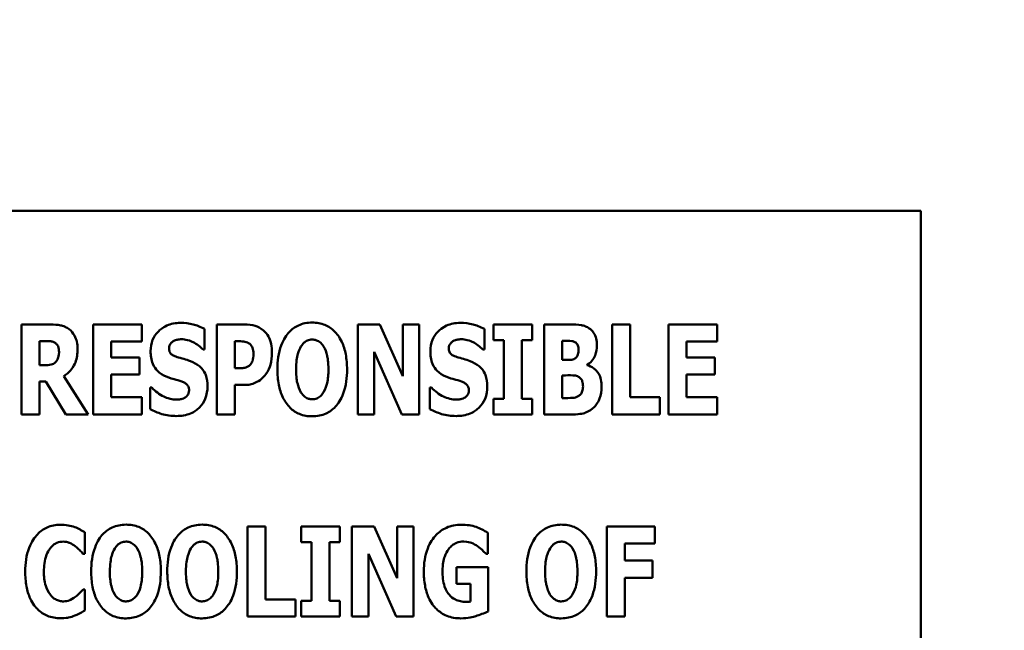
# Model space of a CAD drawing. Units: inches. Extents: x 2 to 86, y 1 to 67.
# Drawn here: x 17.1 to 17.7, y 24.4 to 24.8 of the extents above; entities that cross this region are included whole.
import ezdxf

# ---------------------------------------------------------------- set-up
doc = ezdxf.new("R2010")
doc.units = ezdxf.units.IN
doc.header["$LTSCALE"] = 4
doc.header["$MEASUREMENT"] = 0
doc.layers.add('Symbol (ANSI)', color=7, linetype='Continuous', lineweight=25)
doc.layers.add('Visible (ANSI)', color=7, linetype='Continuous', lineweight=50)
doc.styles.add('Note Text (ANSI)', font='tahoma.ttf')
doc.dimstyles.new('Default (ANSI)$7', dxfattribs={"dimscale": 4, "dimtxt": 0.12, "dimasz": 0.098425, "dimexe": 0.125, "dimexo": 0.0625, "dimgap": 0.031496, "dimtad": 0, "dimtih": 1, "dimtoh": 1, "dimrnd": 1e-08, "dimzin": 0, "dimdsep": 46, "dimtxsty": 'Note Text (ANSI)', "dimcen": 0.09, "dimdle": 0.393701, "dimclrd": 256, "dimclre": 256, "dimclrt": 256, "dimadec": 0, "dimazin": 1, "dimtfac": 1, "dimtofl": 0, "dimtmove": 0, "dimatfit": 3, "dimfxl": 1, "dimtolj": 1, "dimtzin": 4, "dimlwd": -1, "dimlwe": -1, "dimarcsym": 0})

msp = doc.modelspace()

# ---------------------------------------------------------------- linework, layer by layer
at = {"layer": 'Visible (ANSI)'}
for p, q in [((17.63145, 24.64329), (16.48859, 24.64329)), ((17.63145, 24.07186), (17.63145, 24.64329)), ((17.07192, 24.57014), (17.05332, 24.57014)), ((17.05332, 24.57014), (17.05332, 24.51232)), ((17.09947, 24.57014), (17.09947, 24.51232)), ((17.13067, 24.57014), (17.09947, 24.57014)), ((17.13067, 24.55913), (17.13067, 24.57014)), ((17.17106, 24.55407), (17.17106, 24.56728)), ((17.19674, 24.57014), (17.17879, 24.57014)), ((17.17879, 24.57014), (17.17879, 24.51232)), ((17.26946, 24.57014), (17.26946, 24.51232)), ((17.2837, 24.57014), (17.26946, 24.57014)), ((17.29846, 24.53701), (17.2837, 24.57014)), ((17.30905, 24.57014), (17.29846, 24.57014)), ((17.29846, 24.57014), (17.29846, 24.53701)), ((17.30905, 24.51232), (17.30905, 24.57014)), ((17.35093, 24.55407), (17.35093, 24.56728)), ((17.35679, 24.57014), (17.35679, 24.56007)), ((17.38172, 24.57014), (17.35679, 24.57014)), ((17.38172, 24.56007), (17.38172, 24.57014)), ((17.40571, 24.57014), (17.3894, 24.57014)), ((17.3894, 24.57014), (17.3894, 24.51232)), ((17.43298, 24.57014), (17.43298, 24.51232)), ((17.4446, 24.57014), (17.43298, 24.57014)), ((17.4446, 24.52333), (17.4446, 24.57014)), ((17.50054, 24.57014), (17.46933, 24.57014)), ((17.46933, 24.57014), (17.46933, 24.51232)), ((17.50054, 24.55913), (17.50054, 24.57014)), ((17.06484, 24.54395), (17.06484, 24.5595)), ((17.06484, 24.5595), (17.06873, 24.5595)), ((17.11099, 24.55913), (17.13067, 24.55913)), ((17.11099, 24.54896), (17.11099, 24.55913)), ((17.19041, 24.54203), (17.19041, 24.55936)), ((17.19041, 24.55936), (17.19205, 24.55936)), ((17.35679, 24.56007), (17.36344, 24.56007)), ((17.36344, 24.56007), (17.36344, 24.52239)), ((17.37506, 24.52239), (17.37506, 24.56007)), ((17.37506, 24.56007), (17.38172, 24.56007)), ((17.40093, 24.54732), (17.40093, 24.5596)), ((17.40093, 24.5596), (17.40172, 24.5596)), ((17.48086, 24.54896), (17.48086, 24.55913)), ((17.48086, 24.55913), (17.50054, 24.55913)), ((17.17003, 24.55407), (17.17106, 24.55407)), ((17.28004, 24.55262), (17.2979, 24.51232)), ((17.28004, 24.51232), (17.28004, 24.55262)), ((17.3499, 24.55407), (17.35093, 24.55407)), ((17.12913, 24.54896), (17.11099, 24.54896)), ((17.12913, 24.53795), (17.12913, 24.54896)), ((17.40238, 24.54732), (17.40093, 24.54732)), ((17.49899, 24.54896), (17.48086, 24.54896)), ((17.49899, 24.53795), (17.49899, 24.54896)), ((17.06817, 24.54395), (17.06484, 24.54395)), ((17.19121, 24.54203), (17.19041, 24.54203)), ((17.4169, 24.54404), (17.4169, 24.54432)), ((17.06484, 24.53355), (17.06901, 24.53355)), ((17.06484, 24.51232), (17.06484, 24.53355)), ((17.06901, 24.53355), (17.0819, 24.51232)), ((17.09605, 24.51232), (17.08049, 24.53692)), ((17.11099, 24.52333), (17.11099, 24.53795)), ((17.11099, 24.53795), (17.12913, 24.53795)), ((17.40093, 24.52286), (17.40093, 24.53743)), ((17.40093, 24.53743), (17.40304, 24.53743)), ((17.48086, 24.52333), (17.48086, 24.53795)), ((17.48086, 24.53795), (17.49899, 24.53795)), ((17.13709, 24.52952), (17.13601, 24.52952)), ((17.13601, 24.52952), (17.13601, 24.51574)), ((17.19041, 24.53125), (17.1965, 24.53125)), ((17.19041, 24.51232), (17.19041, 24.53125)), ((17.31697, 24.52952), (17.31589, 24.52952)), ((17.31589, 24.52952), (17.31589, 24.51574)), ((17.13067, 24.52333), (17.11099, 24.52333)), ((17.13067, 24.51232), (17.13067, 24.52333)), ((17.35679, 24.52239), (17.35679, 24.51232)), ((17.36344, 24.52239), (17.35679, 24.52239)), ((17.38172, 24.52239), (17.37506, 24.52239)), ((17.38172, 24.51232), (17.38172, 24.52239)), ((17.40154, 24.52286), (17.40093, 24.52286)), ((17.46381, 24.52333), (17.4446, 24.52333)), ((17.46381, 24.51232), (17.46381, 24.52333)), ((17.50054, 24.52333), (17.48086, 24.52333)), ((17.50054, 24.51232), (17.50054, 24.52333)), ((17.05332, 24.51232), (17.06484, 24.51232)), ((17.0819, 24.51232), (17.09605, 24.51232)), ((17.09947, 24.51232), (17.13067, 24.51232)), ((17.17879, 24.51232), (17.19041, 24.51232)), ((17.26946, 24.51232), (17.28004, 24.51232)), ((17.2979, 24.51232), (17.30905, 24.51232)), ((17.35679, 24.51232), (17.38172, 24.51232)), ((17.3894, 24.51232), (17.40786, 24.51232)), ((17.43298, 24.51232), (17.46381, 24.51232)), ((17.46933, 24.51232), (17.50054, 24.51232)), ((17.21027, 24.44025), (17.19865, 24.44025)), ((17.19865, 24.44025), (17.19865, 24.38243)), ((17.21027, 24.39344), (17.21027, 24.44025)), ((17.23313, 24.44025), (17.23313, 24.43017)), ((17.25806, 24.44025), (17.23313, 24.44025)), ((17.25806, 24.43017), (17.25806, 24.44025)), ((17.27999, 24.44025), (17.26574, 24.44025)), ((17.26574, 24.44025), (17.26574, 24.38243)), ((17.29475, 24.40712), (17.27999, 24.44025)), ((17.30534, 24.44025), (17.29475, 24.44025)), ((17.29475, 24.44025), (17.29475, 24.40712)), ((17.30534, 24.38243), (17.30534, 24.44025)), ((17.46052, 24.44025), (17.42959, 24.44025)), ((17.42959, 24.44025), (17.42959, 24.38243)), ((17.46052, 24.42924), (17.46052, 24.44025)), ((17.09398, 24.42277), (17.09398, 24.43654)), ((17.35308, 24.42268), (17.35308, 24.43626)), ((17.23313, 24.43017), (17.23979, 24.43017)), ((17.23979, 24.43017), (17.23979, 24.3925)), ((17.25141, 24.3925), (17.25141, 24.43017)), ((17.25141, 24.43017), (17.25806, 24.43017)), ((17.44112, 24.41832), (17.44112, 24.42924)), ((17.44112, 24.42924), (17.46052, 24.42924)), ((17.09281, 24.42277), (17.09398, 24.42277)), ((17.27633, 24.38243), (17.27633, 24.42272)), ((17.27633, 24.42272), (17.29418, 24.38243)), ((17.35205, 24.42268), (17.35308, 24.42268)), ((17.45897, 24.41832), (17.44112, 24.41832)), ((17.45897, 24.40731), (17.45897, 24.41832)), ((17.35327, 24.4142), (17.33307, 24.4142)), ((17.33307, 24.4142), (17.33307, 24.40337)), ((17.35327, 24.38571), (17.35327, 24.4142)), ((17.44112, 24.38243), (17.44112, 24.40731)), ((17.44112, 24.40731), (17.45897, 24.40731)), ((17.09398, 24.39986), (17.09295, 24.39986)), ((17.09398, 24.38627), (17.09398, 24.39986)), ((17.33307, 24.40337), (17.34202, 24.40337)), ((17.34202, 24.40337), (17.34202, 24.39199)), ((17.22948, 24.39344), (17.21027, 24.39344)), ((17.22948, 24.38243), (17.22948, 24.39344)), ((17.23313, 24.3925), (17.23313, 24.38243)), ((17.23979, 24.3925), (17.23313, 24.3925)), ((17.25806, 24.3925), (17.25141, 24.3925)), ((17.25806, 24.38243), (17.25806, 24.3925)), ((17.19865, 24.38243), (17.22948, 24.38243)), ((17.23313, 24.38243), (17.25806, 24.38243)), ((17.26574, 24.38243), (17.27633, 24.38243)), ((17.29418, 24.38243), (17.30534, 24.38243)), ((17.42959, 24.38243), (17.44112, 24.38243))]:
    msp.add_line(p, q, dxfattribs=at)
for points, knots in [([(17.15551, 24.57117), (17.15395, 24.57117), (17.1524, 24.57103), (17.14944, 24.57044), (17.14805, 24.57), (17.14407, 24.56819), (17.14225, 24.56662), (17.13961, 24.56395), (17.13844, 24.5622), (17.13668, 24.55792), (17.1363, 24.55548), (17.1363, 24.55299)], [-0.1055662, -0.1055662, -0.1055662, -0.1055662, -0.0940507, -0.0940507, -0.0832153, -0.0832153, -0.0616718, -0.0616718, -0.0331399, -0.0331399, 0, 0, 0, 0]), ([(17.17106, 24.56728), (17.16835, 24.56877), (17.16564, 24.56963), (17.16105, 24.57082), (17.1583, 24.57117), (17.15551, 24.57117)], [-0.06330312, -0.06330312, -0.06330312, -0.06330312, -0.0372499, -0.0372499, 0, 0, 0, 0]), ([(17.24022, 24.57136), (17.23864, 24.57136), (17.23707, 24.57122), (17.23408, 24.57062), (17.23269, 24.57017), (17.22906, 24.56852), (17.22709, 24.56705), (17.22374, 24.56344), (17.22179, 24.56072), (17.21845, 24.55184), (17.21782, 24.54644), (17.21782, 24.54123)], [-0.2576018, -0.2576018, -0.2576018, -0.2576018, -0.2204345, -0.2204345, -0.1856276, -0.1856276, -0.1264045, -0.1264045, -0.0694441, -0.0694441, 0, 0, 0, 0]), ([(17.26261, 24.54123), (17.26261, 24.54448), (17.26237, 24.54779), (17.26122, 24.55375), (17.2604, 24.55648), (17.25775, 24.56203), (17.25602, 24.56427), (17.25264, 24.56758), (17.25066, 24.56892), (17.2458, 24.57091), (17.24303, 24.57136), (17.24022, 24.57136)], [-0.1562329, -0.1562329, -0.1562329, -0.1562329, -0.1264136, -0.1264136, -0.1005225, -0.1005225, -0.0700255, -0.0700255, -0.0375297, -0.0375297, 0, 0, 0, 0]), ([(17.33538, 24.57117), (17.33382, 24.57117), (17.33227, 24.57103), (17.32931, 24.57044), (17.32792, 24.57), (17.32394, 24.56819), (17.32212, 24.56662), (17.31949, 24.56395), (17.31831, 24.5622), (17.31656, 24.55792), (17.31617, 24.55548), (17.31617, 24.55299)], [-0.1055662, -0.1055662, -0.1055662, -0.1055662, -0.0940507, -0.0940507, -0.0832153, -0.0832153, -0.0616718, -0.0616718, -0.0331399, -0.0331399, 0, 0, 0, 0]), ([(17.35093, 24.56728), (17.34822, 24.56877), (17.34552, 24.56963), (17.34092, 24.57082), (17.33817, 24.57117), (17.33538, 24.57117)], [-0.06330312, -0.06330312, -0.06330312, -0.06330312, -0.0372499, -0.0372499, 0, 0, 0, 0]), ([(17.08391, 24.56705), (17.08312, 24.56766), (17.08228, 24.56818), (17.08011, 24.5692), (17.07907, 24.56943), (17.07646, 24.56999), (17.07412, 24.57014), (17.07192, 24.57014)], [-0.03990124, -0.03990124, -0.03990124, -0.03990124, -0.03549306, -0.03549306, -0.0293342, -0.0293342, 0, 0, 0, 0]), ([(17.0893, 24.55426), (17.0893, 24.55591), (17.08917, 24.55761), (17.08855, 24.5603), (17.08814, 24.56159), (17.08642, 24.56461), (17.0853, 24.56595), (17.08391, 24.56705)], [-0.08018526, -0.08018526, -0.08018526, -0.08018526, -0.04632439, -0.04632439, -0.0236081, -0.0236081, 0, 0, 0, 0]), ([(17.20887, 24.56634), (17.20694, 24.56797), (17.20506, 24.56877), (17.20144, 24.56991), (17.19903, 24.57014), (17.19674, 24.57014)], [-0.05055521, -0.05055521, -0.05055521, -0.05055521, -0.03050657, -0.03050657, 0, 0, 0, 0]), ([(17.21435, 24.55191), (17.21435, 24.55386), (17.21419, 24.55584), (17.2133, 24.55988), (17.21262, 24.56137), (17.21122, 24.56392), (17.21018, 24.56525), (17.20887, 24.56634)], [-0.05305591, -0.05305591, -0.05305591, -0.05305591, -0.0388119, -0.0388119, -0.02276737, -0.02276737, 0, 0, 0, 0]), ([(17.41836, 24.56761), (17.41761, 24.56811), (17.41682, 24.56855), (17.41487, 24.56935), (17.41394, 24.56955), (17.41132, 24.57004), (17.40834, 24.57014), (17.40571, 24.57014)], [-0.04979185, -0.04979185, -0.04979185, -0.04979185, -0.04347939, -0.04347939, -0.03507533, -0.03507533, 0, 0, 0, 0]), ([(17.42328, 24.55669), (17.42328, 24.55818), (17.42312, 24.55968), (17.42244, 24.56232), (17.42195, 24.56364), (17.42039, 24.56597), (17.41946, 24.56688), (17.41836, 24.56761)], [-0.0613178, -0.0613178, -0.0613178, -0.0613178, -0.03738825, -0.03738825, -0.01768385, -0.01768385, 0, 0, 0, 0]), ([(17.06873, 24.5595), (17.06979, 24.5595), (17.07102, 24.55947), (17.0725, 24.55929), (17.07346, 24.55915), (17.0745, 24.55861)], [-0.05504939, -0.05504939, -0.05504939, -0.05504939, -0.01553111, -0.01553111, 0, 0, 0, 0]), ([(17.0745, 24.55861), (17.07501, 24.55833), (17.07547, 24.55798), (17.07636, 24.557), (17.07662, 24.55645), (17.07724, 24.55495), (17.0774, 24.55367), (17.0774, 24.55243)], [-0.02550753, -0.02550753, -0.02550753, -0.02550753, -0.02157543, -0.02157543, -0.01656606, -0.01656606, 0, 0, 0, 0]), ([(17.14815, 24.55477), (17.14815, 24.55539), (17.14825, 24.55599), (17.14876, 24.55731), (17.14918, 24.55784), (17.14981, 24.5586), (17.15028, 24.55901), (17.15082, 24.55932)], [-0.0170585, -0.0170585, -0.0170585, -0.0170585, -0.01320944, -0.01320944, -0.00831825, -0.00831825, 0, 0, 0, 0]), ([(17.15082, 24.55932), (17.15205, 24.56), (17.15292, 24.56024), (17.15426, 24.56055), (17.15521, 24.56063), (17.15612, 24.56063)], [-0.01836098, -0.01836098, -0.01836098, -0.01836098, -0.01211564, -0.01211564, 0, 0, 0, 0]), ([(17.15612, 24.56063), (17.15742, 24.56063), (17.1587, 24.56047), (17.16174, 24.55971), (17.16309, 24.55906), (17.16609, 24.55753), (17.16823, 24.556), (17.17003, 24.55407)], [-0.05170723, -0.05170723, -0.05170723, -0.05170723, -0.04488174, -0.04488174, -0.03526922, -0.03526922, 0, 0, 0, 0]), ([(17.19205, 24.55936), (17.19343, 24.55936), (17.19482, 24.55936), (17.19727, 24.5591), (17.19831, 24.55871), (17.19927, 24.55819)], [-0.03287618, -0.03287618, -0.03287618, -0.03287618, -0.01450105, -0.01450105, 0, 0, 0, 0]), ([(17.19927, 24.55819), (17.19954, 24.55806), (17.19978, 24.55789), (17.20027, 24.5575), (17.20049, 24.55727), (17.20104, 24.5566), (17.2015, 24.55594), (17.20229, 24.55396), (17.20245, 24.55274), (17.20245, 24.55154)], [-0.04268563, -0.04268563, -0.04268563, -0.04268563, -0.03581723, -0.03581723, -0.0284199, -0.0284199, -0.01605647, -0.01605647, 0, 0, 0, 0]), ([(17.233, 24.55608), (17.23358, 24.55694), (17.23426, 24.5578), (17.23556, 24.55898), (17.23622, 24.55946), (17.23812, 24.56026), (17.23915, 24.56044), (17.24022, 24.56044)], [-0.04670958, -0.04670958, -0.04670958, -0.04670958, -0.02744304, -0.02744304, -0.01421435, -0.01421435, 0, 0, 0, 0]), ([(17.24022, 24.56044), (17.24104, 24.56044), (17.24184, 24.56031), (17.24313, 24.55989), (17.244, 24.55957), (17.24595, 24.55812), (17.24679, 24.55708), (17.24748, 24.55599)], [-0.0558683, -0.0558683, -0.0558683, -0.0558683, -0.03233084, -0.03233084, -0.01720713, -0.01720713, 0, 0, 0, 0]), ([(17.32802, 24.55477), (17.32802, 24.55539), (17.32812, 24.55599), (17.32863, 24.55731), (17.32905, 24.55784), (17.32969, 24.5586), (17.33015, 24.55901), (17.33069, 24.55932)], [-0.0170585, -0.0170585, -0.0170585, -0.0170585, -0.01320944, -0.01320944, -0.00831825, -0.00831825, 0, 0, 0, 0]), ([(17.33069, 24.55932), (17.33193, 24.56), (17.33279, 24.56024), (17.33413, 24.56055), (17.33508, 24.56063), (17.33599, 24.56063)], [-0.01836098, -0.01836098, -0.01836098, -0.01836098, -0.01211564, -0.01211564, 0, 0, 0, 0]), ([(17.33599, 24.56063), (17.33729, 24.56063), (17.33857, 24.56047), (17.34161, 24.55971), (17.34296, 24.55906), (17.34596, 24.55753), (17.3481, 24.556), (17.3499, 24.55407)], [-0.05170723, -0.05170723, -0.05170723, -0.05170723, -0.04488174, -0.04488174, -0.03526922, -0.03526922, 0, 0, 0, 0]), ([(17.40172, 24.5596), (17.40356, 24.5596), (17.40542, 24.55975), (17.4079, 24.55938), (17.40854, 24.55918), (17.40913, 24.55885)], [-0.03348872, -0.03348872, -0.03348872, -0.03348872, -0.00899121, -0.00899121, 0, 0, 0, 0]), ([(17.40913, 24.55885), (17.40955, 24.55862), (17.4099, 24.55833), (17.41062, 24.55745), (17.41083, 24.55692), (17.41127, 24.55573), (17.41147, 24.5548), (17.41147, 24.55383)], [-0.01977185, -0.01977185, -0.01977185, -0.01977185, -0.01686522, -0.01686522, -0.01283707, -0.01283707, 0, 0, 0, 0]), ([(17.0774, 24.55243), (17.0774, 24.55009), (17.07703, 24.54888), (17.07638, 24.54731), (17.07587, 24.54654), (17.0752, 24.54587)], [-0.02262385, -0.02262385, -0.02262385, -0.02262385, -0.01263469, -0.01263469, 0, 0, 0, 0]), ([(17.08049, 24.53692), (17.08211, 24.53789), (17.08354, 24.53909), (17.08682, 24.54284), (17.0877, 24.54507), (17.08896, 24.54836), (17.0893, 24.55137), (17.0893, 24.55426)], [-0.0520084, -0.0520084, -0.0520084, -0.0520084, -0.04687721, -0.04687721, -0.03844959, -0.03844959, 0, 0, 0, 0]), ([(17.1363, 24.55299), (17.1363, 24.55023), (17.13667, 24.54741), (17.13857, 24.54278), (17.13965, 24.54139), (17.14224, 24.53877), (17.14423, 24.53756), (17.14632, 24.53664)], [-0.07212488, -0.07212488, -0.07212488, -0.07212488, -0.04909078, -0.04909078, -0.03050711, -0.03050711, 0, 0, 0, 0]), ([(17.15429, 24.54891), (17.15321, 24.54922), (17.15199, 24.54963), (17.15006, 24.55062), (17.14962, 24.55102), (17.14902, 24.55164), (17.14873, 24.5521), (17.14825, 24.5533), (17.14815, 24.55404), (17.14815, 24.55477)], [-0.02590048, -0.02590048, -0.02590048, -0.02590048, -0.02134194, -0.02134194, -0.01715936, -0.01715936, -0.00979606, -0.00979606, 0, 0, 0, 0]), ([(17.20245, 24.55154), (17.20245, 24.54906), (17.20218, 24.5478), (17.20164, 24.54608), (17.20111, 24.54518), (17.20044, 24.54437)], [-0.02399634, -0.02399634, -0.02399634, -0.02399634, -0.01402573, -0.01402573, 0, 0, 0, 0]), ([(17.21037, 24.53814), (17.21207, 24.54029), (17.2129, 24.54271), (17.21403, 24.54674), (17.21435, 24.54931), (17.21435, 24.55191)], [-0.05579526, -0.05579526, -0.05579526, -0.05579526, -0.0347507, -0.0347507, 0, 0, 0, 0]), ([(17.22982, 24.54123), (17.22982, 24.54602), (17.23039, 24.54906), (17.23145, 24.55287), (17.23209, 24.55462), (17.233, 24.55608)], [-0.0528802, -0.0528802, -0.0528802, -0.0528802, -0.02295605, -0.02295605, 0, 0, 0, 0]), ([(17.24748, 24.55599), (17.24859, 24.55423), (17.24931, 24.55209), (17.25007, 24.54879), (17.25062, 24.54607), (17.25062, 24.54123)], [-0.1672644, -0.1672644, -0.1672644, -0.1672644, -0.0645632, -0.0645632, 0, 0, 0, 0]), ([(17.31617, 24.55299), (17.31617, 24.55023), (17.31654, 24.54741), (17.31844, 24.54278), (17.31952, 24.54139), (17.32211, 24.53877), (17.3241, 24.53756), (17.3262, 24.53664)], [-0.07212488, -0.07212488, -0.07212488, -0.07212488, -0.04909078, -0.04909078, -0.03050711, -0.03050711, 0, 0, 0, 0]), ([(17.33416, 24.54891), (17.33308, 24.54922), (17.33187, 24.54963), (17.32994, 24.55062), (17.32949, 24.55102), (17.32889, 24.55164), (17.3286, 24.5521), (17.32812, 24.5533), (17.32802, 24.55404), (17.32802, 24.55477)], [-0.02590048, -0.02590048, -0.02590048, -0.02590048, -0.02134194, -0.02134194, -0.01715936, -0.01715936, -0.00979606, -0.00979606, 0, 0, 0, 0]), ([(17.41147, 24.55383), (17.41147, 24.55284), (17.41137, 24.55182), (17.41091, 24.55031), (17.41071, 24.54985), (17.41002, 24.54892), (17.40956, 24.54853), (17.40903, 24.54821)], [-0.02784398, -0.02784398, -0.02784398, -0.02784398, -0.01540928, -0.01540928, -0.00813896, -0.00813896, 0, 0, 0, 0]), ([(17.4169, 24.54432), (17.41807, 24.54492), (17.41908, 24.54572), (17.42097, 24.54788), (17.42164, 24.54917), (17.42293, 24.5523), (17.42328, 24.55448), (17.42328, 24.55669)], [-0.05795809, -0.05795809, -0.05795809, -0.05795809, -0.04500909, -0.04500909, -0.02955718, -0.02955718, 0, 0, 0, 0]), ([(17.0752, 24.54587), (17.07481, 24.54548), (17.07438, 24.54516), (17.0734, 24.54463), (17.07287, 24.54444), (17.07096, 24.54403), (17.06956, 24.54395), (17.06817, 24.54395)], [-0.03333561, -0.03333561, -0.03333561, -0.03333561, -0.0260206, -0.0260206, -0.01850671, -0.01850671, 0, 0, 0, 0]), ([(17.16338, 24.54592), (17.1611, 24.54692), (17.16013, 24.54723), (17.15727, 24.54806), (17.15578, 24.54849), (17.15429, 24.54891)], [-0.03969311, -0.03969311, -0.03969311, -0.03969311, -0.02068057, -0.02068057, 0, 0, 0, 0]), ([(17.17289, 24.53041), (17.17289, 24.53286), (17.1726, 24.53541), (17.17128, 24.53887), (17.1705, 24.54046), (17.16739, 24.54373), (17.16545, 24.54497), (17.16338, 24.54592)], [-0.1191324, -0.1191324, -0.1191324, -0.1191324, -0.0602104, -0.0602104, -0.0303406, -0.0303406, 0, 0, 0, 0]), ([(17.34325, 24.54592), (17.34097, 24.54692), (17.34, 24.54723), (17.33715, 24.54806), (17.33565, 24.54849), (17.33416, 24.54891)], [-0.03969311, -0.03969311, -0.03969311, -0.03969311, -0.02068057, -0.02068057, 0, 0, 0, 0]), ([(17.35276, 24.53041), (17.35276, 24.53286), (17.35247, 24.53541), (17.35115, 24.53887), (17.35037, 24.54046), (17.34726, 24.54373), (17.34532, 24.54497), (17.34325, 24.54592)], [-0.1191324, -0.1191324, -0.1191324, -0.1191324, -0.0602104, -0.0602104, -0.0303406, -0.0303406, 0, 0, 0, 0]), ([(17.40903, 24.54821), (17.40864, 24.54798), (17.40822, 24.54778), (17.40739, 24.5475), (17.40699, 24.54742), (17.40518, 24.54731), (17.40378, 24.54732), (17.40238, 24.54732)], [-0.03029254, -0.03029254, -0.03029254, -0.03029254, -0.0241728, -0.0241728, -0.01864244, -0.01864244, 0, 0, 0, 0]), ([(17.19688, 24.54235), (17.19606, 24.54218), (17.19516, 24.5421), (17.19329, 24.54204), (17.19225, 24.54203), (17.19121, 24.54203)], [-0.02499815, -0.02499815, -0.02499815, -0.02499815, -0.01385126, -0.01385126, 0, 0, 0, 0]), ([(17.20044, 24.54437), (17.20002, 24.54384), (17.19944, 24.54343), (17.19832, 24.54281), (17.19763, 24.5425), (17.19688, 24.54235)], [-0.02161896, -0.02161896, -0.02161896, -0.02161896, -0.01020889, -0.01020889, 0, 0, 0, 0]), ([(17.21782, 24.54123), (17.21782, 24.53796), (17.21807, 24.53463), (17.21925, 24.52862), (17.22009, 24.52587), (17.22253, 24.52083), (17.22411, 24.51849), (17.22779, 24.51486), (17.22977, 24.51353), (17.23462, 24.51154), (17.2374, 24.5111), (17.24022, 24.5111)], [-0.1881922, -0.1881922, -0.1881922, -0.1881922, -0.1445473, -0.1445473, -0.1065084, -0.1065084, -0.069924, -0.069924, -0.037589, -0.037589, 0, 0, 0, 0]), ([(17.23296, 24.52647), (17.23187, 24.52826), (17.23115, 24.53034), (17.23038, 24.53354), (17.22982, 24.53618), (17.22982, 24.54123)], [-0.1848306, -0.1848306, -0.1848306, -0.1848306, -0.0672831, -0.0672831, 0, 0, 0, 0]), ([(17.24022, 24.5111), (17.24179, 24.5111), (17.24336, 24.51124), (17.24635, 24.51185), (17.24775, 24.51229), (17.25139, 24.51396), (17.25339, 24.51546), (17.2568, 24.51915), (17.25872, 24.52185), (17.262, 24.53066), (17.26261, 24.53605), (17.26261, 24.54123)], [-0.2509551, -0.2509551, -0.2509551, -0.2509551, -0.2155448, -0.2155448, -0.1823094, -0.1823094, -0.1252401, -0.1252401, -0.0690653, -0.0690653, 0, 0, 0, 0]), ([(17.25062, 24.54123), (17.25062, 24.53818), (17.25043, 24.53501), (17.24948, 24.53098), (17.24881, 24.52872), (17.24753, 24.52656)], [-0.09214394, -0.09214394, -0.09214394, -0.09214394, -0.03346555, -0.03346555, 0, 0, 0, 0]), ([(17.42632, 24.53003), (17.42632, 24.53158), (17.42619, 24.53316), (17.42554, 24.53599), (17.42508, 24.53726), (17.42355, 24.53989), (17.42243, 24.54106), (17.41999, 24.54293), (17.41851, 24.54362), (17.4169, 24.54404)], [-0.0731339, -0.0731339, -0.0731339, -0.0731339, -0.05589192, -0.05589192, -0.04093502, -0.04093502, -0.02212951, -0.02212951, 0, 0, 0, 0]), ([(17.14632, 24.53664), (17.14871, 24.53559), (17.15076, 24.53508), (17.15305, 24.5345), (17.15475, 24.53401), (17.1564, 24.53345)], [-0.03153591, -0.03153591, -0.03153591, -0.03153591, -0.02325215, -0.02325215, 0, 0, 0, 0]), ([(17.1564, 24.53345), (17.15705, 24.53325), (17.15767, 24.53297), (17.15903, 24.53213), (17.15951, 24.53165), (17.16011, 24.53105), (17.16043, 24.53056), (17.16093, 24.52935), (17.16103, 24.52864), (17.16103, 24.52792)], [-0.02327958, -0.02327958, -0.02327958, -0.02327958, -0.02079117, -0.02079117, -0.01748691, -0.01748691, -0.00953295, -0.00953295, 0, 0, 0, 0]), ([(17.1965, 24.53125), (17.19884, 24.53125), (17.20031, 24.53159), (17.20225, 24.5321), (17.20349, 24.53256), (17.20466, 24.53317)], [-0.02686003, -0.02686003, -0.02686003, -0.02686003, -0.01758954, -0.01758954, 0, 0, 0, 0]), ([(17.20466, 24.53317), (17.20628, 24.534), (17.20731, 24.53489), (17.20874, 24.53618), (17.2096, 24.53712), (17.21037, 24.53814)], [-0.02566973, -0.02566973, -0.02566973, -0.02566973, -0.01702466, -0.01702466, 0, 0, 0, 0]), ([(17.3262, 24.53664), (17.32858, 24.53559), (17.33063, 24.53508), (17.33292, 24.5345), (17.33462, 24.53401), (17.33627, 24.53345)], [-0.03153591, -0.03153591, -0.03153591, -0.03153591, -0.02325215, -0.02325215, 0, 0, 0, 0]), ([(17.33627, 24.53345), (17.33692, 24.53325), (17.33755, 24.53297), (17.33891, 24.53213), (17.33939, 24.53165), (17.33998, 24.53105), (17.34031, 24.53056), (17.3408, 24.52935), (17.34091, 24.52864), (17.34091, 24.52792)], [-0.02327958, -0.02327958, -0.02327958, -0.02327958, -0.02079117, -0.02079117, -0.01748691, -0.01748691, -0.00953295, -0.00953295, 0, 0, 0, 0]), ([(17.40304, 24.53743), (17.40516, 24.53743), (17.40732, 24.53761), (17.40991, 24.53718), (17.41042, 24.53705), (17.41086, 24.53683)], [-0.03504807, -0.03504807, -0.03504807, -0.03504807, -0.00662679, -0.00662679, 0, 0, 0, 0]), ([(17.41086, 24.53683), (17.41157, 24.5365), (17.41221, 24.53607), (17.41339, 24.5348), (17.41369, 24.53409), (17.4142, 24.5327), (17.41433, 24.53149), (17.41433, 24.53027)], [-0.02682859, -0.02682859, -0.02682859, -0.02682859, -0.02210299, -0.02210299, -0.01628463, -0.01628463, 0, 0, 0, 0]), ([(17.15288, 24.52183), (17.15153, 24.52183), (17.1502, 24.52201), (17.14722, 24.52274), (17.14579, 24.52333), (17.14184, 24.52521), (17.1393, 24.52716), (17.13709, 24.52952)], [-0.07041519, -0.07041519, -0.07041519, -0.07041519, -0.05835341, -0.05835341, -0.04307106, -0.04307106, 0, 0, 0, 0]), ([(17.15284, 24.51129), (17.15595, 24.51129), (17.15909, 24.51174), (17.16465, 24.51405), (17.16647, 24.51552), (17.16933, 24.5184), (17.17058, 24.52027), (17.17248, 24.52494), (17.17289, 24.52766), (17.17289, 24.53041)], [-0.1162282, -0.1162282, -0.1162282, -0.1162282, -0.0908067, -0.0908067, -0.0671425, -0.0671425, -0.0366238, -0.0366238, 0, 0, 0, 0]), ([(17.16103, 24.52792), (17.16103, 24.52725), (17.16096, 24.52656), (17.1606, 24.52548), (17.16036, 24.52499), (17.15939, 24.52381), (17.15881, 24.52332), (17.15813, 24.52296)], [-0.03482774, -0.03482774, -0.03482774, -0.03482774, -0.02032999, -0.02032999, -0.01032076, -0.01032076, 0, 0, 0, 0]), ([(17.24022, 24.52202), (17.2394, 24.52202), (17.23859, 24.52215), (17.23731, 24.52257), (17.23644, 24.52289), (17.23449, 24.52434), (17.23364, 24.52538), (17.23296, 24.52647)], [-0.0558683, -0.0558683, -0.0558683, -0.0558683, -0.03233084, -0.03233084, -0.01720713, -0.01720713, 0, 0, 0, 0]), ([(17.24753, 24.52656), (17.24698, 24.52565), (17.24632, 24.5248), (17.2447, 24.52334), (17.24389, 24.52291), (17.24221, 24.52222), (17.24123, 24.52202), (17.24022, 24.52202)], [-0.03434737, -0.03434737, -0.03434737, -0.03434737, -0.02419813, -0.02419813, -0.01354024, -0.01354024, 0, 0, 0, 0]), ([(17.33275, 24.52183), (17.3314, 24.52183), (17.33007, 24.52201), (17.32709, 24.52274), (17.32566, 24.52333), (17.32171, 24.52521), (17.31917, 24.52716), (17.31697, 24.52952)], [-0.07041519, -0.07041519, -0.07041519, -0.07041519, -0.05835341, -0.05835341, -0.04307106, -0.04307106, 0, 0, 0, 0]), ([(17.33271, 24.51129), (17.33583, 24.51129), (17.33896, 24.51174), (17.34453, 24.51405), (17.34634, 24.51552), (17.34921, 24.5184), (17.35045, 24.52027), (17.35235, 24.52494), (17.35276, 24.52766), (17.35276, 24.53041)], [-0.1162282, -0.1162282, -0.1162282, -0.1162282, -0.0908067, -0.0908067, -0.0671425, -0.0671425, -0.0366238, -0.0366238, 0, 0, 0, 0]), ([(17.34091, 24.52792), (17.34091, 24.52725), (17.34083, 24.52656), (17.34047, 24.52548), (17.34024, 24.52499), (17.33927, 24.52381), (17.33868, 24.52332), (17.338, 24.52296)], [-0.03482774, -0.03482774, -0.03482774, -0.03482774, -0.02032999, -0.02032999, -0.01032076, -0.01032076, 0, 0, 0, 0]), ([(17.41433, 24.53027), (17.41433, 24.52922), (17.41419, 24.52818), (17.41354, 24.52623), (17.41315, 24.52567), (17.41246, 24.52479), (17.41191, 24.52434), (17.41128, 24.52399)], [-0.02012454, -0.02012454, -0.02012454, -0.02012454, -0.01478511, -0.01478511, -0.00964927, -0.00964927, 0, 0, 0, 0]), ([(17.4215, 24.51705), (17.42225, 24.51779), (17.4229, 24.5186), (17.42429, 24.52073), (17.42477, 24.52186), (17.42597, 24.52485), (17.42632, 24.52746), (17.42632, 24.53003)], [-0.0490341, -0.0490341, -0.0490341, -0.0490341, -0.04293753, -0.04293753, -0.03429241, -0.03429241, 0, 0, 0, 0]), ([(17.15813, 24.52296), (17.15717, 24.52241), (17.15598, 24.5222), (17.15461, 24.52196), (17.15365, 24.52183), (17.15288, 24.52183)], [-0.01568844, -0.01568844, -0.01568844, -0.01568844, -0.01023869, -0.01023869, 0, 0, 0, 0]), ([(17.338, 24.52296), (17.33705, 24.52241), (17.33585, 24.5222), (17.33449, 24.52196), (17.33352, 24.52183), (17.33275, 24.52183)], [-0.01568844, -0.01568844, -0.01568844, -0.01568844, -0.01023869, -0.01023869, 0, 0, 0, 0]), ([(17.41128, 24.52399), (17.41072, 24.52368), (17.41013, 24.52342), (17.40894, 24.52306), (17.40836, 24.52296), (17.40569, 24.52285), (17.40361, 24.52286), (17.40154, 24.52286)], [-0.04419628, -0.04419628, -0.04419628, -0.04419628, -0.03562653, -0.03562653, -0.02770116, -0.02770116, 0, 0, 0, 0]), ([(17.13601, 24.51574), (17.13839, 24.51446), (17.14091, 24.51341), (17.14647, 24.51162), (17.14971, 24.51129), (17.15284, 24.51129)], [-0.07769215, -0.07769215, -0.07769215, -0.07769215, -0.04166465, -0.04166465, 0, 0, 0, 0]), ([(17.31589, 24.51574), (17.31827, 24.51446), (17.32079, 24.51341), (17.32634, 24.51162), (17.32958, 24.51129), (17.33271, 24.51129)], [-0.07769215, -0.07769215, -0.07769215, -0.07769215, -0.04166465, -0.04166465, 0, 0, 0, 0]), ([(17.40786, 24.51232), (17.41257, 24.51232), (17.41513, 24.51309), (17.41843, 24.51446), (17.42007, 24.51562), (17.4215, 24.51705)], [-0.04776616, -0.04776616, -0.04776616, -0.04776616, -0.02696445, -0.02696445, 0, 0, 0, 0]), ([(17.07833, 24.44137), (17.07681, 24.44137), (17.07529, 24.44124), (17.07239, 24.44066), (17.07103, 24.44023), (17.06736, 24.4386), (17.06531, 24.4371), (17.06186, 24.43344), (17.05979, 24.43069), (17.05634, 24.42172), (17.0557, 24.41644), (17.0557, 24.41129)], [-0.2623136, -0.2623136, -0.2623136, -0.2623136, -0.2254284, -0.2254284, -0.1905964, -0.1905964, -0.1279085, -0.1279085, -0.0686091, -0.0686091, 0, 0, 0, 0]), ([(17.08751, 24.43992), (17.08613, 24.44037), (17.08472, 24.44071), (17.08168, 24.44126), (17.07997, 24.44137), (17.07833, 24.44137)], [-0.04121884, -0.04121884, -0.04121884, -0.04121884, -0.0219141, -0.0219141, 0, 0, 0, 0]), ([(17.09398, 24.43654), (17.0929, 24.43726), (17.09155, 24.438), (17.08987, 24.4389), (17.08869, 24.43947), (17.08751, 24.43992)], [-0.02539889, -0.02539889, -0.02539889, -0.02539889, -0.016785, -0.016785, 0, 0, 0, 0]), ([(17.1205, 24.44146), (17.11892, 24.44146), (17.11735, 24.44133), (17.11436, 24.44072), (17.11296, 24.44028), (17.10934, 24.43863), (17.10736, 24.43715), (17.10402, 24.43354), (17.10206, 24.43083), (17.09873, 24.42195), (17.0981, 24.41654), (17.0981, 24.41134)], [-0.2576018, -0.2576018, -0.2576018, -0.2576018, -0.2204345, -0.2204345, -0.1856276, -0.1856276, -0.1264045, -0.1264045, -0.0694441, -0.0694441, 0, 0, 0, 0]), ([(17.14289, 24.41134), (17.14289, 24.41459), (17.14265, 24.41789), (17.1415, 24.42386), (17.14068, 24.42659), (17.13802, 24.43214), (17.13629, 24.43438), (17.13292, 24.43769), (17.13094, 24.43902), (17.12608, 24.44102), (17.12331, 24.44146), (17.1205, 24.44146)], [-0.1562329, -0.1562329, -0.1562329, -0.1562329, -0.1264136, -0.1264136, -0.1005225, -0.1005225, -0.0700255, -0.0700255, -0.0375297, -0.0375297, 0, 0, 0, 0]), ([(17.16941, 24.44146), (17.16784, 24.44146), (17.16627, 24.44133), (17.16328, 24.44072), (17.16188, 24.44028), (17.15826, 24.43863), (17.15628, 24.43715), (17.15294, 24.43354), (17.15098, 24.43083), (17.14764, 24.42195), (17.14702, 24.41654), (17.14702, 24.41134)], [-0.2576018, -0.2576018, -0.2576018, -0.2576018, -0.2204345, -0.2204345, -0.1856276, -0.1856276, -0.1264045, -0.1264045, -0.0694441, -0.0694441, 0, 0, 0, 0]), ([(17.19181, 24.41134), (17.19181, 24.41459), (17.19157, 24.41789), (17.19041, 24.42386), (17.18959, 24.42659), (17.18694, 24.43214), (17.18521, 24.43438), (17.18184, 24.43769), (17.17985, 24.43902), (17.175, 24.44102), (17.17223, 24.44146), (17.16941, 24.44146)], [-0.1562329, -0.1562329, -0.1562329, -0.1562329, -0.1264136, -0.1264136, -0.1005225, -0.1005225, -0.0700255, -0.0700255, -0.0375297, -0.0375297, 0, 0, 0, 0]), ([(17.33617, 24.44137), (17.33446, 24.44137), (17.33275, 24.44123), (17.32951, 24.4406), (17.32799, 24.44014), (17.32402, 24.43841), (17.32183, 24.43685), (17.31793, 24.43278), (17.31596, 24.42996), (17.31265, 24.42149), (17.31199, 24.41639), (17.31199, 24.41138)], [-0.2345835, -0.2345835, -0.2345835, -0.2345835, -0.202539, -0.202539, -0.1726238, -0.1726238, -0.1211826, -0.1211826, -0.0667626, -0.0667626, 0, 0, 0, 0]), ([(17.35308, 24.43626), (17.35068, 24.43771), (17.34817, 24.43899), (17.34283, 24.44103), (17.33949, 24.44137), (17.33617, 24.44137)], [-0.08660921, -0.08660921, -0.08660921, -0.08660921, -0.04426874, -0.04426874, 0, 0, 0, 0]), ([(17.40036, 24.44146), (17.39878, 24.44146), (17.39721, 24.44133), (17.39422, 24.44072), (17.39282, 24.44028), (17.3892, 24.43863), (17.38722, 24.43715), (17.38388, 24.43354), (17.38192, 24.43083), (17.37859, 24.42195), (17.37796, 24.41654), (17.37796, 24.41134)], [-0.2576018, -0.2576018, -0.2576018, -0.2576018, -0.2204345, -0.2204345, -0.1856276, -0.1856276, -0.1264045, -0.1264045, -0.0694441, -0.0694441, 0, 0, 0, 0]), ([(17.42275, 24.41134), (17.42275, 24.41459), (17.42251, 24.41789), (17.42136, 24.42386), (17.42053, 24.42659), (17.41788, 24.43214), (17.41615, 24.43438), (17.41278, 24.43769), (17.4108, 24.43902), (17.40594, 24.44102), (17.40317, 24.44146), (17.40036, 24.44146)], [-0.1562329, -0.1562329, -0.1562329, -0.1562329, -0.1264136, -0.1264136, -0.1005225, -0.1005225, -0.0700255, -0.0700255, -0.0375297, -0.0375297, 0, 0, 0, 0]), ([(17.06769, 24.41124), (17.06769, 24.41463), (17.06805, 24.41836), (17.06995, 24.42341), (17.07067, 24.42487), (17.07163, 24.4261)], [-0.07197707, -0.07197707, -0.07197707, -0.07197707, -0.02075384, -0.02075384, 0, 0, 0, 0]), ([(17.07163, 24.4261), (17.07225, 24.42692), (17.07295, 24.4277), (17.07461, 24.42908), (17.07536, 24.42947), (17.07734, 24.4303), (17.07875, 24.43055), (17.0802, 24.43055)], [-0.03723332, -0.03723332, -0.03723332, -0.03723332, -0.0286644, -0.0286644, -0.0193545, -0.0193545, 0, 0, 0, 0]), ([(17.0802, 24.43055), (17.0809, 24.43055), (17.08159, 24.43048), (17.08324, 24.43012), (17.08395, 24.42982), (17.08552, 24.42912), (17.08671, 24.42841), (17.08779, 24.42755)], [-0.026089, -0.026089, -0.026089, -0.026089, -0.02295305, -0.02295305, -0.01849324, -0.01849324, 0, 0, 0, 0]), ([(17.08779, 24.42755), (17.0894, 24.42636), (17.08998, 24.42576), (17.09138, 24.42431), (17.09215, 24.4235), (17.09281, 24.42277)], [-0.02692638, -0.02692638, -0.02692638, -0.02692638, -0.0131522, -0.0131522, 0, 0, 0, 0]), ([(17.1101, 24.41134), (17.1101, 24.41613), (17.11067, 24.41916), (17.11173, 24.42298), (17.11237, 24.42473), (17.11328, 24.42619)], [-0.0528802, -0.0528802, -0.0528802, -0.0528802, -0.02295605, -0.02295605, 0, 0, 0, 0]), ([(17.11328, 24.42619), (17.11386, 24.42705), (17.11454, 24.42791), (17.11583, 24.42908), (17.1165, 24.42957), (17.1184, 24.43036), (17.11943, 24.43055), (17.1205, 24.43055)], [-0.04670958, -0.04670958, -0.04670958, -0.04670958, -0.02744304, -0.02744304, -0.01421435, -0.01421435, 0, 0, 0, 0]), ([(17.1205, 24.43055), (17.12132, 24.43055), (17.12212, 24.43042), (17.1234, 24.43), (17.12428, 24.42967), (17.12623, 24.42823), (17.12707, 24.42719), (17.12776, 24.4261)], [-0.0558683, -0.0558683, -0.0558683, -0.0558683, -0.03233084, -0.03233084, -0.01720713, -0.01720713, 0, 0, 0, 0]), ([(17.12776, 24.4261), (17.12887, 24.42434), (17.12959, 24.42219), (17.13035, 24.4189), (17.1309, 24.41618), (17.1309, 24.41134)], [-0.1672644, -0.1672644, -0.1672644, -0.1672644, -0.0645632, -0.0645632, 0, 0, 0, 0]), ([(17.15901, 24.41134), (17.15901, 24.41613), (17.15959, 24.41916), (17.16064, 24.42298), (17.16128, 24.42473), (17.1622, 24.42619)], [-0.0528802, -0.0528802, -0.0528802, -0.0528802, -0.02295605, -0.02295605, 0, 0, 0, 0]), ([(17.1622, 24.42619), (17.16278, 24.42705), (17.16345, 24.42791), (17.16475, 24.42908), (17.16541, 24.42957), (17.16731, 24.43036), (17.16835, 24.43055), (17.16941, 24.43055)], [-0.04670958, -0.04670958, -0.04670958, -0.04670958, -0.02744304, -0.02744304, -0.01421435, -0.01421435, 0, 0, 0, 0]), ([(17.16941, 24.43055), (17.17023, 24.43055), (17.17104, 24.43042), (17.17232, 24.43), (17.1732, 24.42967), (17.17514, 24.42823), (17.17599, 24.42719), (17.17668, 24.4261)], [-0.0558683, -0.0558683, -0.0558683, -0.0558683, -0.03233084, -0.03233084, -0.01720713, -0.01720713, 0, 0, 0, 0]), ([(17.17668, 24.4261), (17.17779, 24.42434), (17.1785, 24.42219), (17.17927, 24.4189), (17.17981, 24.41618), (17.17981, 24.41134)], [-0.1672644, -0.1672644, -0.1672644, -0.1672644, -0.0645632, -0.0645632, 0, 0, 0, 0]), ([(17.32398, 24.41162), (17.32398, 24.41599), (17.32467, 24.41889), (17.326, 24.4227), (17.32683, 24.4244), (17.32797, 24.42586)], [-0.05384781, -0.05384781, -0.05384781, -0.05384781, -0.02467589, -0.02467589, 0, 0, 0, 0]), ([(17.32797, 24.42586), (17.32865, 24.42671), (17.32941, 24.42748), (17.33108, 24.42878), (17.33195, 24.42929), (17.33445, 24.43032), (17.33608, 24.43059), (17.33776, 24.43059)], [-0.05055049, -0.05055049, -0.05055049, -0.05055049, -0.03601043, -0.03601043, -0.02234308, -0.02234308, 0, 0, 0, 0]), ([(17.33776, 24.43059), (17.34018, 24.43059), (17.34185, 24.42998), (17.34398, 24.42915), (17.34534, 24.42845), (17.34657, 24.42755)], [-0.03043307, -0.03043307, -0.03043307, -0.03043307, -0.02028388, -0.02028388, 0, 0, 0, 0]), ([(17.34657, 24.42755), (17.34807, 24.42652), (17.34925, 24.42537), (17.35033, 24.42432), (17.35133, 24.42336), (17.35205, 24.42268)], [-0.02061597, -0.02061597, -0.02061597, -0.02061597, -0.01321287, -0.01321287, 0, 0, 0, 0]), ([(17.38995, 24.41134), (17.38995, 24.41613), (17.39053, 24.41916), (17.39159, 24.42298), (17.39223, 24.42473), (17.39314, 24.42619)], [-0.0528802, -0.0528802, -0.0528802, -0.0528802, -0.02295605, -0.02295605, 0, 0, 0, 0]), ([(17.39314, 24.42619), (17.39372, 24.42705), (17.3944, 24.42791), (17.39569, 24.42908), (17.39636, 24.42957), (17.39826, 24.43036), (17.39929, 24.43055), (17.40036, 24.43055)], [-0.04670958, -0.04670958, -0.04670958, -0.04670958, -0.02744304, -0.02744304, -0.01421435, -0.01421435, 0, 0, 0, 0]), ([(17.40036, 24.43055), (17.40118, 24.43055), (17.40198, 24.43042), (17.40326, 24.43), (17.40414, 24.42967), (17.40609, 24.42823), (17.40693, 24.42719), (17.40762, 24.4261)], [-0.0558683, -0.0558683, -0.0558683, -0.0558683, -0.03233084, -0.03233084, -0.01720713, -0.01720713, 0, 0, 0, 0]), ([(17.40762, 24.4261), (17.40873, 24.42434), (17.40944, 24.42219), (17.41021, 24.4189), (17.41076, 24.41618), (17.41076, 24.41134)], [-0.1672644, -0.1672644, -0.1672644, -0.1672644, -0.0645632, -0.0645632, 0, 0, 0, 0]), ([(17.0557, 24.41129), (17.0557, 24.40813), (17.05592, 24.40491), (17.057, 24.39911), (17.05777, 24.39646), (17.06057, 24.39039), (17.06251, 24.3882), (17.06559, 24.38518), (17.06763, 24.38381), (17.07261, 24.38176), (17.07544, 24.3813), (17.07833, 24.3813)], [-0.1320545, -0.1320545, -0.1320545, -0.1320545, -0.1126969, -0.1126969, -0.095984, -0.095984, -0.0718072, -0.0718072, -0.0384671, -0.0384671, 0, 0, 0, 0]), ([(17.07186, 24.39625), (17.07023, 24.39821), (17.06933, 24.4006), (17.06795, 24.40502), (17.06769, 24.40828), (17.06769, 24.41124)], [-0.0614816, -0.0614816, -0.0614816, -0.0614816, -0.03956291, -0.03956291, 0, 0, 0, 0]), ([(17.0981, 24.41134), (17.0981, 24.40806), (17.09835, 24.40474), (17.09953, 24.39873), (17.10037, 24.39598), (17.10281, 24.39094), (17.10439, 24.3886), (17.10807, 24.38497), (17.11005, 24.38364), (17.1149, 24.38165), (17.11768, 24.38121), (17.1205, 24.38121)], [-0.1881922, -0.1881922, -0.1881922, -0.1881922, -0.1445473, -0.1445473, -0.1065084, -0.1065084, -0.069924, -0.069924, -0.037589, -0.037589, 0, 0, 0, 0]), ([(17.11323, 24.39658), (17.11215, 24.39837), (17.11143, 24.40045), (17.11066, 24.40365), (17.1101, 24.40629), (17.1101, 24.41134)], [-0.1848306, -0.1848306, -0.1848306, -0.1848306, -0.0672831, -0.0672831, 0, 0, 0, 0]), ([(17.1205, 24.38121), (17.12207, 24.38121), (17.12364, 24.38135), (17.12663, 24.38196), (17.12803, 24.3824), (17.13167, 24.38407), (17.13367, 24.38556), (17.13708, 24.38926), (17.139, 24.39195), (17.14228, 24.40077), (17.14289, 24.40616), (17.14289, 24.41134)], [-0.2509551, -0.2509551, -0.2509551, -0.2509551, -0.2155448, -0.2155448, -0.1823094, -0.1823094, -0.1252401, -0.1252401, -0.0690653, -0.0690653, 0, 0, 0, 0]), ([(17.1309, 24.41134), (17.1309, 24.40829), (17.13071, 24.40512), (17.12975, 24.40109), (17.12909, 24.39883), (17.12781, 24.39667)], [-0.09214394, -0.09214394, -0.09214394, -0.09214394, -0.03346555, -0.03346555, 0, 0, 0, 0]), ([(17.14702, 24.41134), (17.14702, 24.40806), (17.14727, 24.40474), (17.14844, 24.39873), (17.14929, 24.39598), (17.15173, 24.39094), (17.15331, 24.3886), (17.15699, 24.38497), (17.15897, 24.38364), (17.16382, 24.38165), (17.16659, 24.38121), (17.16941, 24.38121)], [-0.1881922, -0.1881922, -0.1881922, -0.1881922, -0.1445473, -0.1445473, -0.1065084, -0.1065084, -0.069924, -0.069924, -0.037589, -0.037589, 0, 0, 0, 0]), ([(17.16215, 24.39658), (17.16106, 24.39837), (17.16034, 24.40045), (17.15958, 24.40365), (17.15901, 24.40629), (17.15901, 24.41134)], [-0.1848306, -0.1848306, -0.1848306, -0.1848306, -0.0672831, -0.0672831, 0, 0, 0, 0]), ([(17.16941, 24.38121), (17.17099, 24.38121), (17.17255, 24.38135), (17.17554, 24.38196), (17.17694, 24.3824), (17.18059, 24.38407), (17.18258, 24.38556), (17.186, 24.38926), (17.18792, 24.39195), (17.1912, 24.40077), (17.19181, 24.40616), (17.19181, 24.41134)], [-0.2509551, -0.2509551, -0.2509551, -0.2509551, -0.2155448, -0.2155448, -0.1823094, -0.1823094, -0.1252401, -0.1252401, -0.0690653, -0.0690653, 0, 0, 0, 0]), ([(17.17981, 24.41134), (17.17981, 24.40829), (17.17963, 24.40512), (17.17867, 24.40109), (17.178, 24.39883), (17.17672, 24.39667)], [-0.09214394, -0.09214394, -0.09214394, -0.09214394, -0.03346555, -0.03346555, 0, 0, 0, 0]), ([(17.31199, 24.41138), (17.31199, 24.40835), (17.3122, 24.40527), (17.31321, 24.3997), (17.31394, 24.39714), (17.31665, 24.39103), (17.31863, 24.38872), (17.32203, 24.38537), (17.32422, 24.3839), (17.32959, 24.3817), (17.33267, 24.38121), (17.33579, 24.38121)], [-0.1441497, -0.1441497, -0.1441497, -0.1441497, -0.123329, -0.123329, -0.1052273, -0.1052273, -0.077434, -0.077434, -0.0416306, -0.0416306, 0, 0, 0, 0]), ([(17.33912, 24.39185), (17.33789, 24.39185), (17.33666, 24.39196), (17.33435, 24.39245), (17.33327, 24.39282), (17.33068, 24.3941), (17.32934, 24.39517), (17.32743, 24.39737), (17.32624, 24.39896), (17.3243, 24.40484), (17.32398, 24.40836), (17.32398, 24.41162)], [-0.2204868, -0.2204868, -0.2204868, -0.2204868, -0.1792804, -0.1792804, -0.1411304, -0.1411304, -0.0824353, -0.0824353, -0.0435015, -0.0435015, 0, 0, 0, 0]), ([(17.37796, 24.41134), (17.37796, 24.40806), (17.37821, 24.40474), (17.37939, 24.39873), (17.38023, 24.39598), (17.38267, 24.39094), (17.38425, 24.3886), (17.38793, 24.38497), (17.38991, 24.38364), (17.39476, 24.38165), (17.39754, 24.38121), (17.40036, 24.38121)], [-0.1881922, -0.1881922, -0.1881922, -0.1881922, -0.1445473, -0.1445473, -0.1065084, -0.1065084, -0.069924, -0.069924, -0.037589, -0.037589, 0, 0, 0, 0]), ([(17.39309, 24.39658), (17.39201, 24.39837), (17.39129, 24.40045), (17.39052, 24.40365), (17.38995, 24.40629), (17.38995, 24.41134)], [-0.1848306, -0.1848306, -0.1848306, -0.1848306, -0.0672831, -0.0672831, 0, 0, 0, 0]), ([(17.40036, 24.38121), (17.40193, 24.38121), (17.4035, 24.38135), (17.40649, 24.38196), (17.40789, 24.3824), (17.41153, 24.38407), (17.41353, 24.38556), (17.41694, 24.38926), (17.41886, 24.39195), (17.42214, 24.40077), (17.42275, 24.40616), (17.42275, 24.41134)], [-0.2509551, -0.2509551, -0.2509551, -0.2509551, -0.2155448, -0.2155448, -0.1823094, -0.1823094, -0.1252401, -0.1252401, -0.0690653, -0.0690653, 0, 0, 0, 0]), ([(17.41076, 24.41134), (17.41076, 24.40829), (17.41057, 24.40512), (17.40961, 24.40109), (17.40894, 24.39883), (17.40767, 24.39667)], [-0.09214394, -0.09214394, -0.09214394, -0.09214394, -0.03346555, -0.03346555, 0, 0, 0, 0]), ([(17.09295, 24.39986), (17.09227, 24.39911), (17.09158, 24.39837), (17.09006, 24.39675), (17.08913, 24.39595), (17.08817, 24.39522)], [-0.02960729, -0.02960729, -0.02960729, -0.02960729, -0.01612507, -0.01612507, 0, 0, 0, 0]), ([(17.0803, 24.39213), (17.07941, 24.39213), (17.07855, 24.39224), (17.07693, 24.39266), (17.07599, 24.39297), (17.07383, 24.39416), (17.07277, 24.39513), (17.07186, 24.39625)], [-0.04824701, -0.04824701, -0.04824701, -0.04824701, -0.03291413, -0.03291413, -0.01915334, -0.01915334, 0, 0, 0, 0]), ([(17.08817, 24.39522), (17.08659, 24.39395), (17.08484, 24.39315), (17.083, 24.39239), (17.08167, 24.39213), (17.0803, 24.39213)], [-0.02656063, -0.02656063, -0.02656063, -0.02656063, -0.01836096, -0.01836096, 0, 0, 0, 0]), ([(17.1205, 24.39213), (17.11968, 24.39213), (17.11887, 24.39226), (17.11759, 24.39267), (17.11671, 24.393), (17.11476, 24.39445), (17.11392, 24.39549), (17.11323, 24.39658)], [-0.0558683, -0.0558683, -0.0558683, -0.0558683, -0.03233084, -0.03233084, -0.01720713, -0.01720713, 0, 0, 0, 0]), ([(17.12781, 24.39667), (17.12726, 24.39576), (17.1266, 24.39491), (17.12498, 24.39345), (17.12417, 24.39302), (17.12249, 24.39233), (17.12151, 24.39213), (17.1205, 24.39213)], [-0.03434737, -0.03434737, -0.03434737, -0.03434737, -0.02419813, -0.02419813, -0.01354024, -0.01354024, 0, 0, 0, 0]), ([(17.16941, 24.39213), (17.16859, 24.39213), (17.16779, 24.39226), (17.16651, 24.39267), (17.16563, 24.393), (17.16368, 24.39445), (17.16284, 24.39549), (17.16215, 24.39658)], [-0.0558683, -0.0558683, -0.0558683, -0.0558683, -0.03233084, -0.03233084, -0.01720713, -0.01720713, 0, 0, 0, 0]), ([(17.17672, 24.39667), (17.17618, 24.39576), (17.17552, 24.39491), (17.1739, 24.39345), (17.17308, 24.39302), (17.1714, 24.39233), (17.17043, 24.39213), (17.16941, 24.39213)], [-0.03434737, -0.03434737, -0.03434737, -0.03434737, -0.02419813, -0.02419813, -0.01354024, -0.01354024, 0, 0, 0, 0]), ([(17.40036, 24.39213), (17.39953, 24.39213), (17.39873, 24.39226), (17.39745, 24.39267), (17.39657, 24.393), (17.39462, 24.39445), (17.39378, 24.39549), (17.39309, 24.39658)], [-0.0558683, -0.0558683, -0.0558683, -0.0558683, -0.03233084, -0.03233084, -0.01720713, -0.01720713, 0, 0, 0, 0]), ([(17.40767, 24.39667), (17.40712, 24.39576), (17.40646, 24.39491), (17.40484, 24.39345), (17.40403, 24.39302), (17.40235, 24.39233), (17.40137, 24.39213), (17.40036, 24.39213)], [-0.03434737, -0.03434737, -0.03434737, -0.03434737, -0.02419813, -0.02419813, -0.01354024, -0.01354024, 0, 0, 0, 0]), ([(17.34202, 24.39199), (17.34153, 24.39195), (17.34083, 24.39191), (17.3401, 24.39187), (17.33959, 24.39185), (17.33912, 24.39185)], [-0.009744337, -0.009744337, -0.009744337, -0.009744337, -0.006255302, -0.006255302, 0, 0, 0, 0]), ([(17.07833, 24.3813), (17.08156, 24.3813), (17.08298, 24.3816), (17.0849, 24.38203), (17.08629, 24.38249), (17.08761, 24.38299)], [-0.02624211, -0.02624211, -0.02624211, -0.02624211, -0.01876252, -0.01876252, 0, 0, 0, 0]), ([(17.08761, 24.38299), (17.08933, 24.38364), (17.09049, 24.38428), (17.09199, 24.38512), (17.09302, 24.38571), (17.09398, 24.38627)], [-0.0230329, -0.0230329, -0.0230329, -0.0230329, -0.01477628, -0.01477628, 0, 0, 0, 0]), ([(17.33579, 24.38121), (17.3404, 24.38121), (17.34397, 24.38226), (17.34794, 24.38347), (17.35086, 24.38449), (17.35327, 24.38571)], [-0.05568075, -0.05568075, -0.05568075, -0.05568075, -0.03597743, -0.03597743, 0, 0, 0, 0])]:
    msp.add_open_spline(points, degree=3, knots=knots, dxfattribs=at)

# ---------------------------------------------------------------- leaders
at = {"layer": 'Symbol (ANSI)', "annotation_type": 0, "has_hookline": 1, "hookline_direction": 0, "text_width": 0.20631}
msp.add_leader([(14.71777, 24.76607), (21.56678, 20.78843), (21.96048, 20.78843)], dimstyle='Default (ANSI)$7', override={"dimtad": 0}, dxfattribs=at)

doc.saveas('drawing.dxf')
